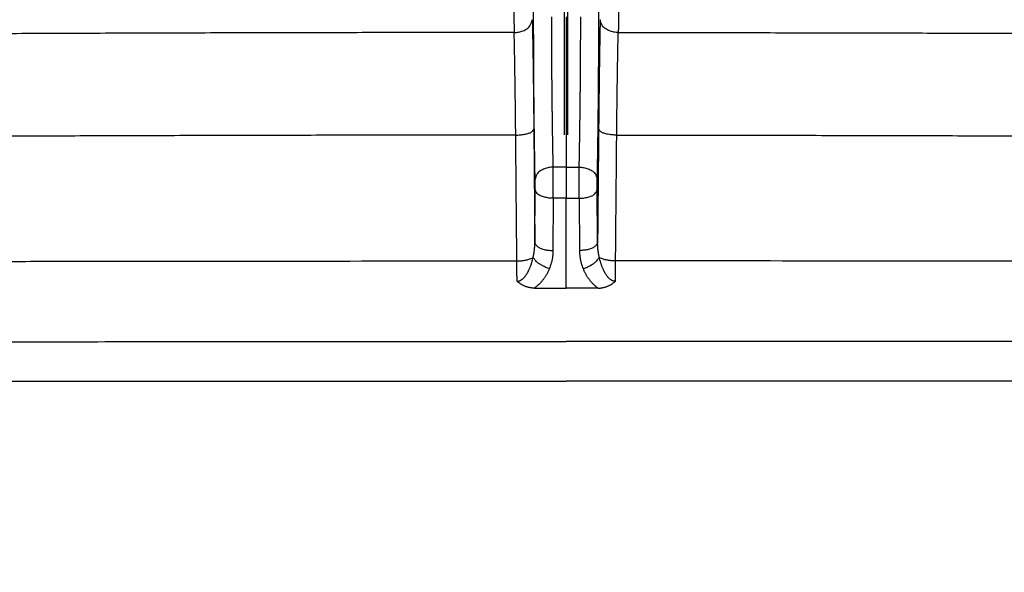
# Model space of a CAD drawing. Extents: x 84 to 2137, y 116 to 1545.
# Drawn here: x 1437 to 1492, y 1056 to 1087 of the extents above; entities that cross this region are included whole.
import ezdxf

# ---------------------------------------------------------------- set-up
doc = ezdxf.new("R2010")
doc.units = 0
doc.header["$LTSCALE"] = 5
doc.layers.add('SICHTBAR', color=7, linetype='CONTINUOUS', lineweight=30)

msp = doc.modelspace()

# ---------------------------------------------------------------- linework, layer by layer
at = {"layer": 'SICHTBAR'}
for p, q in [((1467.528, 1080.34), (1467.528, 1091.907)), ((1467.72, 1080.34), (1467.72, 1091.907)), ((1467.624, 1086.851), (1467.624, 1078.549)), ((1467.624, 1086.851), (1467.624, 1078.549)), ((1467.624, 1078.549), (1467.624, 1076.83)), ((1467.624, 1078.549), (1467.624, 1076.83)), ((1465.891, 1074.415), (1465.91, 1077.311)), ((1469.357, 1074.415), (1469.338, 1077.311)), ((1466.909, 1076.83), (1466.891, 1073.935)), ((1467.624, 1071.867), (1467.624, 1076.83)), ((1467.624, 1071.867), (1467.624, 1076.83)), ((1468.339, 1076.83), (1468.357, 1073.935))]:
    msp.add_line(p, q, dxfattribs=at)
for points in [[(1246.602, 1112.231, 0), (1250.458, 1112.112, 0.00001)], [(1688.646, 1112.231, 0), (1684.79, 1112.112, -0.00001)], [(1312.966, 1068.69, -0.000002), (1318.288, 1068.703, -0.000003), (1323.612, 1068.716, -0.000005)], [(1622.282, 1068.69, 0.000002), (1616.96, 1068.703, 0.000003)], [(1302.325, 1068.665, 0.000002), (1307.645, 1068.677)], [(1643.559, 1068.639, -0.00001), (1638.242, 1068.652, -0.000005), (1632.923, 1068.665, -0.000002), (1627.603, 1068.677)], [(1419.538, 1068.89, -0.000026), (1424.918, 1068.895, -0.000032), (1430.424, 1068.9, -0.000025), (1435.593, 1068.904, -0.000008), (1440.267, 1068.907, -0.000036), (1446.27, 1068.91, -0.000064), (1455.516, 1068.912, -0.000031), (1467.624, 1068.915, -0.000016)], [(1504.824, 1068.9, 0.000025), (1499.655, 1068.904, 0.000008), (1494.981, 1068.907, 0.000036), (1488.979, 1068.91, 0.000064), (1479.733, 1068.912, 0.000031), (1467.624, 1068.915, 0.000016)], [(1464.391, 1103.867), (1464.413, 1102.751, -0.000001), (1464.436, 1101.634, -0.000001), (1464.458, 1100.518, -0.000001), (1464.481, 1099.401, -0.000001), (1464.504, 1098.282, -0.000001), (1464.526, 1097.167, -0.000001), (1464.549, 1096.059, -0.000001), (1464.572, 1094.933, -0.000001), (1464.595, 1093.78, -0.000001), (1464.617, 1092.698, 0), (1464.637, 1091.72, -0.000001), (1464.662, 1090.463, -0.000002), (1464.701, 1088.526, -0.000001), (1464.753, 1085.99, -0.000001)], [(1470.858, 1103.867), (1470.835, 1102.751, 0.000001), (1470.812, 1101.634, 0.000001), (1470.79, 1100.518, 0.000001), (1470.767, 1099.401, 0.000001), (1470.744, 1098.282, 0.000001), (1470.722, 1097.167, 0.000001), (1470.699, 1096.059, 0.000001), (1470.676, 1094.933, 0.000001), (1470.653, 1093.78, 0.000001), (1470.631, 1092.698, 0), (1470.611, 1091.72, 0.000001), (1470.586, 1090.463, 0.000002), (1470.547, 1088.526, 0.000001), (1470.496, 1085.99, 0.000001)], [(1465.907, 1077.884), (1465.904, 1078.044, -0.000074), (1465.901, 1078.206, -0.000071), (1465.898, 1078.37, -0.000071), (1465.895, 1078.535, -0.000075), (1465.893, 1078.701, -0.000078), (1465.89, 1078.869, -0.00008), (1465.887, 1079.039, -0.000081), (1465.884, 1079.21, -0.000084), (1465.882, 1079.382, -0.000085), (1465.879, 1079.557, -0.000087), (1465.876, 1079.733, -0.000089), (1465.874, 1079.91, -0.000091), (1465.871, 1080.089, -0.000092), (1465.869, 1080.27, -0.000094), (1465.866, 1080.453, -0.000095), (1465.864, 1080.637, -0.000097), (1465.862, 1080.823, -0.000098), (1465.859, 1081.011, -0.000099), (1465.857, 1081.201, -0.0001), (1465.855, 1081.392, -0.000102), (1465.853, 1081.585, -0.000102), (1465.851, 1081.78, -0.000103), (1465.849, 1081.977, -0.000105), (1465.847, 1082.176, -0.000107), (1465.845, 1082.376, -0.000108), (1465.843, 1082.579, -0.000108), (1465.841, 1082.782, -0.000108), (1465.84, 1082.987, -0.000108), (1465.838, 1083.194, -0.000109), (1465.837, 1083.401, -0.000109), (1465.835, 1083.61, -0.00011), (1465.834, 1083.819, -0.000111), (1465.833, 1084.03, -0.000112), (1465.832, 1084.241, -0.000113), (1465.831, 1084.453, -0.000114), (1465.83, 1084.666, -0.000116), (1465.829, 1084.879, -0.000113), (1465.828, 1085.092, -0.000105), (1465.828, 1085.303, -0.000115), (1465.827, 1085.518, -0.000137), (1465.827, 1085.737, -0.000105), (1465.826, 1085.943, -0.000039), (1465.826, 1086.129, -0.000148), (1465.826, 1086.366, -0.000251), (1465.826, 1086.729, -0.000124), (1465.826, 1087.203, -0.000067)], [(1466.907, 1078.549), (1466.903, 1078.731, -0.00008), (1466.9, 1078.914, -0.000077), (1466.896, 1079.099, -0.000078), (1466.893, 1079.285, -0.000083), (1466.89, 1079.473, -0.000087), (1466.887, 1079.663, -0.00009), (1466.883, 1079.853, -0.000093), (1466.88, 1080.046, -0.000097), (1466.877, 1080.24, -0.000099), (1466.874, 1080.435, -0.000103), (1466.871, 1080.632, -0.000105), (1466.868, 1080.83, -0.000109), (1466.865, 1081.03, -0.000111), (1466.863, 1081.232, -0.000114), (1466.86, 1081.435, -0.000116), (1466.857, 1081.64, -0.000119), (1466.855, 1081.846, -0.000121), (1466.852, 1082.054, -0.000124), (1466.85, 1082.263, -0.000126), (1466.847, 1082.474, -0.000131), (1466.845, 1082.687, -0.000133), (1466.843, 1082.901, -0.000135), (1466.841, 1083.116, -0.000137), (1466.839, 1083.332, -0.000139), (1466.837, 1083.549, -0.00014), (1466.836, 1083.767, -0.000142), (1466.834, 1083.986, -0.000145), (1466.833, 1084.206, -0.000151), (1466.831, 1084.426, -0.000149), (1466.83, 1084.646, -0.00014), (1466.829, 1084.865, -0.000156), (1466.828, 1085.088, -0.000186), (1466.828, 1085.316, -0.00014), (1466.827, 1085.53, -0.000046), (1466.827, 1085.723, -0.000201), (1466.826, 1085.97, -0.000352), (1466.826, 1086.352, -0.000172), (1466.826, 1086.851, -0.000091)], [(1468.341, 1078.549), (1468.345, 1078.731, 0.00008), (1468.348, 1078.914, 0.000077), (1468.352, 1079.099, 0.000078), (1468.355, 1079.285, 0.000083), (1468.358, 1079.473, 0.000087), (1468.362, 1079.663, 0.00009), (1468.365, 1079.853, 0.000093), (1468.368, 1080.046, 0.000097), (1468.371, 1080.24, 0.000099), (1468.374, 1080.435, 0.000103), (1468.377, 1080.632, 0.000105), (1468.38, 1080.83, 0.000109), (1468.383, 1081.03, 0.000111), (1468.386, 1081.232, 0.000114), (1468.388, 1081.435, 0.000116), (1468.391, 1081.64, 0.000119), (1468.394, 1081.846, 0.000121), (1468.396, 1082.054, 0.000124), (1468.398, 1082.263, 0.000126), (1468.401, 1082.474, 0.000131), (1468.403, 1082.687, 0.000133), (1468.405, 1082.901, 0.000135), (1468.407, 1083.116, 0.000137), (1468.409, 1083.332, 0.000139), (1468.411, 1083.549, 0.00014), (1468.412, 1083.767, 0.000142), (1468.414, 1083.986, 0.000145), (1468.415, 1084.206, 0.000151), (1468.417, 1084.426, 0.000149), (1468.418, 1084.646, 0.00014), (1468.419, 1084.865, 0.000156), (1468.42, 1085.088, 0.000186), (1468.42, 1085.316, 0.00014), (1468.421, 1085.53, 0.000046), (1468.422, 1085.723, 0.000201), (1468.422, 1085.97, 0.000352), (1468.422, 1086.352, 0.000172), (1468.422, 1086.851, 0.000091)], [(1469.341, 1077.884), (1469.344, 1078.044, 0.000074), (1469.347, 1078.206, 0.000071), (1469.35, 1078.37, 0.000071), (1469.353, 1078.535, 0.000075), (1469.356, 1078.701, 0.000078), (1469.358, 1078.869, 0.00008), (1469.361, 1079.039, 0.000081), (1469.364, 1079.21, 0.000084), (1469.367, 1079.382, 0.000085), (1469.369, 1079.557, 0.000087), (1469.372, 1079.733, 0.000089), (1469.374, 1079.91, 0.000091), (1469.377, 1080.089, 0.000092), (1469.379, 1080.27, 0.000094), (1469.382, 1080.453, 0.000095), (1469.384, 1080.637, 0.000097), (1469.387, 1080.823, 0.000098), (1469.389, 1081.011, 0.000099), (1469.391, 1081.201, 0.0001), (1469.393, 1081.392, 0.000102), (1469.395, 1081.585, 0.000102), (1469.397, 1081.78, 0.000103), (1469.399, 1081.977, 0.000105), (1469.401, 1082.176, 0.000107), (1469.403, 1082.376, 0.000108), (1469.405, 1082.579, 0.000108), (1469.407, 1082.782, 0.000108), (1469.408, 1082.987, 0.000108), (1469.41, 1083.194, 0.000109), (1469.411, 1083.401, 0.000109), (1469.413, 1083.61, 0.00011), (1469.414, 1083.819, 0.000111), (1469.415, 1084.03, 0.000112), (1469.416, 1084.241, 0.000113), (1469.417, 1084.453, 0.000114), (1469.418, 1084.666, 0.000116), (1469.419, 1084.879, 0.000113), (1469.42, 1085.092, 0.000105), (1469.421, 1085.303, 0.000115), (1469.421, 1085.518, 0.000137), (1469.422, 1085.737, 0.000105), (1469.422, 1085.943, 0.000039), (1469.422, 1086.129, 0.000148), (1469.422, 1086.366, 0.000251), (1469.422, 1086.729, 0.000124), (1469.422, 1087.203, 0.000067)], [(1464.753, 1085.99), (1464.873, 1085.996, 0.024333), (1464.995, 1086.014, 0.021594), (1465.118, 1086.043, 0.02273), (1465.238, 1086.084, 0.029874), (1465.352, 1086.14, 0.026875), (1465.455, 1086.202, 0.014518), (1465.543, 1086.265, 0.038326), (1465.62, 1086.356, 0.076284), (1465.69, 1086.502, 0.047339), (1465.751, 1086.699, 0.026601)], [(1465.751, 1086.699), (1465.757, 1086.442, -0.000185), (1465.762, 1086.179, -0.000177), (1465.766, 1085.91, -0.00017), (1465.771, 1085.636, -0.000164), (1465.776, 1085.357, -0.000158), (1465.781, 1085.073, -0.000152), (1465.785, 1084.785, -0.000148), (1465.79, 1084.491, -0.000147), (1465.794, 1084.192, -0.000139), (1465.798, 1083.89, -0.000126), (1465.802, 1083.586, -0.000136), (1465.807, 1083.272, -0.000157), (1465.811, 1082.946, -0.000116), (1465.814, 1082.638, -0.000039), (1465.818, 1082.357, -0.00016), (1465.822, 1081.989, -0.000265), (1465.827, 1081.413, -0.000126), (1465.835, 1080.653, -0.000065)], [(1469.497, 1086.699), (1469.492, 1086.442, 0.000185), (1469.487, 1086.179, 0.000177), (1469.482, 1085.91, 0.00017), (1469.477, 1085.636, 0.000164), (1469.472, 1085.357, 0.000158), (1469.467, 1085.073, 0.000152), (1469.463, 1084.785, 0.000148), (1469.458, 1084.491, 0.000147), (1469.454, 1084.192, 0.000139), (1469.45, 1083.89, 0.000126), (1469.446, 1083.586, 0.000136), (1469.442, 1083.272, 0.000157), (1469.438, 1082.946, 0.000116), (1469.434, 1082.638, 0.000039), (1469.431, 1082.357, 0.00016), (1469.427, 1081.989, 0.000265), (1469.421, 1081.413, 0.000126), (1469.413, 1080.653, 0.000065)], [(1470.496, 1085.99), (1470.375, 1085.996, -0.024333), (1470.253, 1086.014, -0.021594), (1470.13, 1086.043, -0.02273), (1470.01, 1086.084, -0.029874), (1469.896, 1086.14, -0.026875), (1469.793, 1086.202, -0.014518), (1469.705, 1086.265, -0.038326), (1469.628, 1086.356, -0.076284), (1469.558, 1086.502, -0.047339), (1469.497, 1086.699, -0.026601)], [(1464.753, 1085.99), (1460.125, 1085.987, 0.00016), (1455.498, 1085.98, 0.000159), (1450.874, 1085.971, 0.00016), (1446.244, 1085.959, 0.000164), (1441.608, 1085.943, 0.00016), (1436.99, 1085.925, 0.000149), (1432.401, 1085.904, 0.000165), (1427.737, 1085.88, 0.000197), (1422.965, 1085.851, 0.00015), (1418.484, 1085.822, 0.000051), (1414.434, 1085.794, 0.000212), (1409.232, 1085.752, 0.000367), (1401.221, 1085.678, 0.000179), (1390.731, 1085.576, 0.000095)], [(1464.836, 1080.322), (1464.833, 1080.639, 0.000119), (1464.83, 1080.954, 0.000121), (1464.826, 1081.265, 0.000123), (1464.823, 1081.574, 0.000125), (1464.819, 1081.88, 0.000127), (1464.816, 1082.182, 0.000128), (1464.812, 1082.481, 0.000132), (1464.808, 1082.777, 0.000138), (1464.804, 1083.069, 0.000137), (1464.8, 1083.356, 0.000132), (1464.795, 1083.638, 0.000149), (1464.791, 1083.92, 0.000182), (1464.786, 1084.203, 0.000143), (1464.782, 1084.466, 0.000051), (1464.778, 1084.702, 0.000208), (1464.772, 1084.994, 0.000384), (1464.764, 1085.429, 0.0002), (1464.753, 1085.99, 0.00011)], [(1470.412, 1080.322), (1470.415, 1080.639, -0.000119), (1470.418, 1080.954, -0.000121), (1470.422, 1081.265, -0.000123), (1470.425, 1081.574, -0.000125), (1470.429, 1081.88, -0.000127), (1470.433, 1082.182, -0.000128), (1470.436, 1082.481, -0.000132), (1470.44, 1082.777, -0.000138), (1470.444, 1083.069, -0.000137), (1470.449, 1083.356, -0.000132), (1470.453, 1083.638, -0.000149), (1470.457, 1083.92, -0.000182), (1470.462, 1084.203, -0.000143), (1470.466, 1084.466, -0.000051), (1470.47, 1084.702, -0.000208), (1470.476, 1084.994, -0.000384), (1470.484, 1085.429, -0.0002), (1470.496, 1085.99, -0.00011)], [(1470.496, 1085.99), (1475.123, 1085.987, -0.00016), (1479.75, 1085.98, -0.000159), (1484.375, 1085.971, -0.00016), (1489.004, 1085.959, -0.000164), (1493.64, 1085.943, -0.00016), (1498.258, 1085.925, -0.000149), (1502.847, 1085.904, -0.000165), (1507.511, 1085.88, -0.000197), (1512.283, 1085.851, -0.00015), (1516.764, 1085.822, -0.000051), (1520.814, 1085.794, -0.000212), (1526.016, 1085.752, -0.000367), (1534.027, 1085.678, -0.000179), (1544.517, 1085.576, -0.000095)], [(1464.836, 1080.322), (1460.198, 1080.319, 0.000158), (1455.562, 1080.312, 0.000157), (1450.927, 1080.303, 0.000158), (1446.288, 1080.291, 0.00016), (1441.642, 1080.276, 0.000155), (1437.014, 1080.258, 0.000144), (1432.415, 1080.238, 0.000158), (1427.741, 1080.214, 0.000188), (1422.959, 1080.186, 0.000142), (1418.469, 1080.158, 0.00005), (1414.41, 1080.131, 0.000199), (1409.197, 1080.09, 0.00034), (1401.17, 1080.019, 0.000166), (1390.657, 1079.922, 0.000088)], [(1464.836, 1080.322), (1464.957, 1080.325, 0.011293), (1465.078, 1080.334, 0.010161), (1465.2, 1080.347, 0.010974), (1465.321, 1080.367, 0.015085), (1465.434, 1080.393, 0.014641), (1465.537, 1080.422, 0.00841), (1465.625, 1080.451, 0.024062), (1465.702, 1080.494, 0.064072), (1465.772, 1080.562, 0.059896), (1465.835, 1080.653, 0.042402)], [(1464.899, 1073.37), (1464.895, 1073.805, 0.000001), (1464.891, 1074.239, 0.000001), (1464.887, 1074.674, 0.000001), (1464.883, 1075.108, 0.000001), (1464.879, 1075.544, 0.000001), (1464.875, 1075.977, 0.000001), (1464.871, 1076.408, 0.000001), (1464.867, 1076.846, 0.000002), (1464.863, 1077.295, 0.000001), (1464.86, 1077.715, 0), (1464.856, 1078.096, 0.000002), (1464.852, 1078.584, 0.000003), (1464.845, 1079.337, 0.000002), (1464.836, 1080.322, 0.000001)], [(1465.835, 1080.653), (1465.838, 1080.263, -0.000001), (1465.842, 1079.874, -0.000001), (1465.845, 1079.484, -0.000001), (1465.849, 1079.094, -0.000001), (1465.852, 1078.704, -0.000001), (1465.856, 1078.315, -0.000001), (1465.859, 1077.928, -0.000001), (1465.863, 1077.535, 0), (1465.866, 1077.133, 0), (1465.87, 1076.755, 0), (1465.873, 1076.414), (1465.877, 1075.975, 0.000001), (1465.883, 1075.3, 0), (1465.891, 1074.416, 0)], [(1469.413, 1080.653), (1469.41, 1080.263, 0.000001), (1469.406, 1079.874, 0.000001), (1469.403, 1079.484, 0.000001), (1469.399, 1079.094, 0.000001), (1469.396, 1078.704, 0.000001), (1469.392, 1078.315, 0.000001), (1469.389, 1077.928, 0.000001), (1469.385, 1077.535, 0), (1469.382, 1077.133, 0), (1469.378, 1076.755, 0), (1469.375, 1076.414), (1469.371, 1075.975, -0.000001), (1469.365, 1075.3, 0), (1469.357, 1074.416, 0)], [(1470.412, 1080.322), (1470.291, 1080.325, -0.011293), (1470.17, 1080.334, -0.010161), (1470.048, 1080.347, -0.010974), (1469.928, 1080.367, -0.015085), (1469.814, 1080.393, -0.014641), (1469.711, 1080.422, -0.00841), (1469.623, 1080.451, -0.024062), (1469.546, 1080.494, -0.064072), (1469.476, 1080.562, -0.059896), (1469.413, 1080.653, -0.042402)], [(1470.349, 1073.37), (1470.353, 1073.805, -0.000001), (1470.357, 1074.239, -0.000001), (1470.361, 1074.674, -0.000001), (1470.365, 1075.108, -0.000001), (1470.369, 1075.544, -0.000001), (1470.373, 1075.977, -0.000001), (1470.377, 1076.408, -0.000001), (1470.381, 1076.846, -0.000002), (1470.385, 1077.295, -0.000001), (1470.389, 1077.715, 0), (1470.392, 1078.096, -0.000002), (1470.396, 1078.584, -0.000003), (1470.403, 1079.337, -0.000002), (1470.412, 1080.322, -0.000001)], [(1470.412, 1080.322), (1475.05, 1080.319, -0.000158), (1479.686, 1080.312, -0.000157), (1484.321, 1080.303, -0.000158), (1488.96, 1080.291, -0.00016), (1493.606, 1080.276, -0.000155), (1498.234, 1080.258, -0.000144), (1502.833, 1080.238, -0.000158), (1507.507, 1080.214, -0.000188), (1512.289, 1080.186, -0.000142), (1516.779, 1080.158, -0.00005), (1520.838, 1080.131, -0.000199), (1526.051, 1080.09, -0.00034), (1534.079, 1080.019, -0.000166), (1544.591, 1079.922, -0.000088)], [(1466.907, 1078.549), (1466.786, 1078.543, 0.02281), (1466.664, 1078.526, 0.02028), (1466.541, 1078.499, 0.021425), (1466.421, 1078.46, 0.028343), (1466.307, 1078.408, 0.025768), (1466.203, 1078.35, 0.014037), (1466.115, 1078.291, 0.037414), (1466.038, 1078.206, 0.076775), (1465.969, 1078.068, 0.049189), (1465.907, 1077.884, 0.028012)], [(1466.909, 1076.83), (1466.91, 1076.912, 0.000111), (1466.91, 1076.996, 0.000106), (1466.91, 1077.083, 0.0001), (1466.91, 1077.171, 0.000095), (1466.91, 1077.261, 0.000091), (1466.91, 1077.352, 0.000089), (1466.91, 1077.443, 0.000088), (1466.91, 1077.535, 0.00009), (1466.91, 1077.628, 0.000088), (1466.91, 1077.719, 0.000084), (1466.909, 1077.81, 0.000094), (1466.909, 1077.901, 0.000115), (1466.909, 1077.992, 0.00009), (1466.909, 1078.077, 0.000031), (1466.909, 1078.153, 0.000134), (1466.908, 1078.245, 0.000264), (1466.908, 1078.379, 0.000146), (1466.907, 1078.549, 0.000082)], [(1467.624, 1078.548), (1467.579, 1078.548, 0.000006), (1467.534, 1078.548, 0.000007), (1467.49, 1078.548, 0.000006), (1467.445, 1078.548, 0.000005), (1467.4, 1078.549, 0.000004), (1467.355, 1078.549, 0.000003), (1467.311, 1078.549, 0.000001), (1467.265, 1078.549, -0.000001), (1467.219, 1078.549, -0.000001), (1467.176, 1078.549, 0.000002), (1467.136, 1078.549, -0.000005), (1467.086, 1078.549, -0.000013), (1467.008, 1078.549, -0.000007), (1466.907, 1078.549, -0.000003)], [(1467.624, 1078.548), (1467.669, 1078.548, -0.000006), (1467.714, 1078.548, -0.000007), (1467.759, 1078.548, -0.000006), (1467.803, 1078.548, -0.000005), (1467.848, 1078.549, -0.000004), (1467.893, 1078.549, -0.000003), (1467.938, 1078.549, -0.000001), (1467.983, 1078.549, 0.000001), (1468.029, 1078.549, 0.000001), (1468.072, 1078.549, -0.000002), (1468.112, 1078.549, 0.000005), (1468.162, 1078.549, 0.000013), (1468.24, 1078.549, 0.000007), (1468.341, 1078.549, 0.000003)], [(1468.339, 1076.83), (1468.338, 1076.912, -0.000111), (1468.338, 1076.996, -0.000106), (1468.338, 1077.083, -0.0001), (1468.338, 1077.171, -0.000095), (1468.338, 1077.261, -0.000091), (1468.338, 1077.352, -0.000089), (1468.338, 1077.443, -0.000088), (1468.338, 1077.535, -0.00009), (1468.338, 1077.628, -0.000088), (1468.338, 1077.719, -0.000084), (1468.339, 1077.81, -0.000094), (1468.339, 1077.901, -0.000115), (1468.339, 1077.992, -0.00009), (1468.339, 1078.077, -0.000031), (1468.34, 1078.153, -0.000134), (1468.34, 1078.245, -0.000264), (1468.341, 1078.379, -0.000146), (1468.341, 1078.549, -0.000082)], [(1468.341, 1078.549), (1468.462, 1078.543, -0.02281), (1468.584, 1078.526, -0.02028), (1468.707, 1078.499, -0.021425), (1468.828, 1078.46, -0.028343), (1468.942, 1078.408, -0.025768), (1469.045, 1078.35, -0.014037), (1469.133, 1078.291, -0.037414), (1469.21, 1078.206, -0.076775), (1469.28, 1078.068, -0.049189), (1469.341, 1077.884, -0.028012)], [(1465.91, 1077.311), (1465.91, 1077.338, 0.000345), (1465.91, 1077.366, 0.000331), (1465.91, 1077.395, 0.000312), (1465.91, 1077.425, 0.000294), (1465.91, 1077.455, 0.000281), (1465.91, 1077.485, 0.000272), (1465.91, 1077.515, 0.000269), (1465.91, 1077.546, 0.000273), (1465.91, 1077.577, 0.000266), (1465.91, 1077.607, 0.000253), (1465.91, 1077.637, 0.000283), (1465.909, 1077.668, 0.000345), (1465.909, 1077.698, 0.000272), (1465.909, 1077.726, 0.000092), (1465.909, 1077.752, 0.000403), (1465.908, 1077.783, 0.000797), (1465.908, 1077.827, 0.000443), (1465.907, 1077.884, 0.000247)], [(1469.338, 1077.311), (1469.338, 1077.338, -0.000345), (1469.338, 1077.366, -0.000331), (1469.338, 1077.395, -0.000312), (1469.338, 1077.425, -0.000294), (1469.338, 1077.455, -0.000281), (1469.338, 1077.485, -0.000272), (1469.338, 1077.515, -0.000269), (1469.338, 1077.546, -0.000273), (1469.338, 1077.577, -0.000266), (1469.338, 1077.607, -0.000253), (1469.338, 1077.637, -0.000283), (1469.339, 1077.668, -0.000345), (1469.339, 1077.698, -0.000272), (1469.339, 1077.726, -0.000092), (1469.339, 1077.752, -0.000403), (1469.34, 1077.783, -0.000797), (1469.34, 1077.827, -0.000443), (1469.341, 1077.884, -0.000247)], [(1466.909, 1076.83), (1466.789, 1076.834, -0.016629), (1466.668, 1076.846, -0.014899), (1466.545, 1076.865, -0.01596), (1466.425, 1076.893, -0.02161), (1466.311, 1076.931, -0.02042), (1466.208, 1076.972, -0.011459), (1466.12, 1077.015, -0.031819), (1466.043, 1077.077, -0.07476), (1465.973, 1077.177, -0.056578), (1465.91, 1077.311, -0.034924)], [(1468.339, 1076.83), (1468.459, 1076.834, 0.016629), (1468.58, 1076.846, 0.014899), (1468.703, 1076.865, 0.01596), (1468.823, 1076.893, 0.02161), (1468.937, 1076.931, 0.02042), (1469.04, 1076.972, 0.011459), (1469.128, 1077.015, 0.031819), (1469.205, 1077.077, 0.07476), (1469.276, 1077.177, 0.056578), (1469.338, 1077.311, 0.034924)], [(1467.624, 1076.83), (1467.579, 1076.83, 0), (1467.535, 1076.83, -0.000001), (1467.49, 1076.83, -0.000001), (1467.445, 1076.83, 0), (1467.401, 1076.83, 0), (1467.356, 1076.83, 0), (1467.312, 1076.83, 0.000001), (1467.267, 1076.83, 0.000001), (1467.221, 1076.83, 0.000001), (1467.177, 1076.83, 0), (1467.138, 1076.83, 0.000002), (1467.088, 1076.83, 0.000005), (1467.011, 1076.83, 0.000003), (1466.909, 1076.83, 0.000001)], [(1467.624, 1076.83), (1467.669, 1076.83, 0), (1467.713, 1076.83, 0.000001), (1467.758, 1076.83, 0.000001), (1467.803, 1076.83, 0), (1467.847, 1076.83, 0), (1467.892, 1076.83, 0), (1467.936, 1076.83, -0.000001), (1467.981, 1076.83, -0.000001), (1468.027, 1076.83, -0.000001), (1468.071, 1076.83, 0), (1468.11, 1076.83, -0.000002), (1468.16, 1076.83, -0.000005), (1468.237, 1076.83, -0.000003), (1468.339, 1076.83, -0.000001)], [(1465.797, 1073.562), (1465.808, 1073.613, 0.003911), (1465.819, 1073.665, 0.003874), (1465.829, 1073.717, 0.003854), (1465.838, 1073.769, 0.003841), (1465.847, 1073.822, 0.003673), (1465.855, 1073.875, 0.003389), (1465.861, 1073.928, 0.003671), (1465.868, 1073.982, 0.004284), (1465.873, 1074.038, 0.003235), (1465.878, 1074.09, 0.001156), (1465.882, 1074.137, 0.004445), (1465.885, 1074.198, 0.007507), (1465.888, 1074.292, 0.003655), (1465.891, 1074.416, 0.001939)], [(1465.891, 1074.416), (1465.9, 1074.357, 0.069524), (1465.925, 1074.299, 0.054705), (1465.965, 1074.24, 0.047689), (1466.024, 1074.182, 0.048318), (1466.103, 1074.127, 0.031818), (1466.19, 1074.077, 0.0142), (1466.278, 1074.035, 0.031503), (1466.406, 1073.998, 0.041753), (1466.613, 1073.965, 0.019324), (1466.891, 1073.935, 0.009853)], [(1469.357, 1074.416), (1469.348, 1074.357, -0.069524), (1469.323, 1074.299, -0.054705), (1469.283, 1074.24, -0.047689), (1469.224, 1074.182, -0.048318), (1469.145, 1074.127, -0.031818), (1469.059, 1074.077, -0.0142), (1468.97, 1074.035, -0.031503), (1468.842, 1073.998, -0.041753), (1468.635, 1073.965, -0.019324), (1468.357, 1073.935, -0.009853)], [(1469.451, 1073.562), (1469.44, 1073.613, -0.003911), (1469.429, 1073.665, -0.003874), (1469.419, 1073.717, -0.003854), (1469.41, 1073.769, -0.003841), (1469.401, 1073.822, -0.003673), (1469.394, 1073.875, -0.003389), (1469.387, 1073.928, -0.003671), (1469.38, 1073.982, -0.004284), (1469.375, 1074.038, -0.003235), (1469.37, 1074.09, -0.001156), (1469.366, 1074.137, -0.004445), (1469.363, 1074.198, -0.007507), (1469.36, 1074.292, -0.003655), (1469.357, 1074.416, -0.001939)], [(1466.891, 1073.935), (1466.89, 1073.872, -0.005696), (1466.887, 1073.809, -0.005635), (1466.883, 1073.745, -0.005692), (1466.878, 1073.682, -0.005863), (1466.871, 1073.619, -0.005728), (1466.862, 1073.556, -0.005365), (1466.853, 1073.494, -0.005975), (1466.841, 1073.431, -0.007214), (1466.828, 1073.367, -0.005469), (1466.814, 1073.307, -0.001784), (1466.801, 1073.253, -0.00786), (1466.781, 1073.184, -0.013733), (1466.745, 1073.079, -0.006696), (1466.696, 1072.942, -0.003521)], [(1468.357, 1073.935), (1468.359, 1073.872, 0.005696), (1468.361, 1073.809, 0.005635), (1468.365, 1073.745, 0.005692), (1468.371, 1073.682, 0.005863), (1468.378, 1073.619, 0.005728), (1468.386, 1073.556, 0.005365), (1468.396, 1073.494, 0.005975), (1468.407, 1073.431, 0.007214), (1468.421, 1073.367, 0.005469), (1468.434, 1073.307, 0.001784), (1468.447, 1073.253, 0.00786), (1468.467, 1073.184, 0.013733), (1468.503, 1073.079, 0.006696), (1468.552, 1072.942, 0.003521)], [(1390.602, 1073.206), (1395.244, 1073.225, -0.000067), (1399.886, 1073.243, -0.000067), (1404.526, 1073.26, -0.000067), (1409.171, 1073.276, -0.000068), (1413.823, 1073.291, -0.000066), (1418.457, 1073.304, -0.000061), (1423.063, 1073.316, -0.000067), (1427.744, 1073.327, -0.000079), (1432.534, 1073.336, -0.00006), (1437.032, 1073.345, -0.000021), (1441.098, 1073.352, -0.000084), (1446.32, 1073.358, -0.000143), (1454.364, 1073.364, -0.00007), (1464.899, 1073.37, -0.000037)], [(1464.899, 1073.37), (1464.983, 1073.372, 0.007816), (1465.069, 1073.376, 0.006759), (1465.156, 1073.383, 0.007402), (1465.244, 1073.393, 0.009884), (1465.331, 1073.407, 0.008332), (1465.413, 1073.421, 0.003325), (1465.487, 1073.436, 0.012892), (1465.567, 1073.46, 0.028279), (1465.672, 1073.502, 0.018481), (1465.797, 1073.562, 0.011036)], [(1464.909, 1072.243), (1464.908, 1072.29, 0.000021), (1464.908, 1072.338, 0.00002), (1464.907, 1072.385, 0.000021), (1464.907, 1072.433, 0.000021), (1464.907, 1072.48, 0.000022), (1464.906, 1072.528, 0.000022), (1464.906, 1072.575, 0.000022), (1464.906, 1072.623, 0.000023), (1464.905, 1072.67, 0.000023), (1464.905, 1072.717, 0.000023), (1464.904, 1072.764, 0.000024), (1464.904, 1072.811, 0.000025), (1464.904, 1072.858, 0.000025), (1464.903, 1072.905, 0.000023), (1464.903, 1072.951, 0.000028), (1464.902, 1072.999, 0.000038), (1464.902, 1073.047, 0.000029), (1464.901, 1073.092, 0.000007), (1464.901, 1073.133, 0.000048), (1464.901, 1073.185, 0.000091), (1464.9, 1073.265, 0.000045), (1464.899, 1073.37, 0.000024)], [(1464.909, 1072.243), (1464.948, 1072.245, 0.025669), (1464.988, 1072.251, 0.025874), (1465.027, 1072.261, 0.024743), (1465.066, 1072.276, 0.022764), (1465.104, 1072.294, 0.021113), (1465.142, 1072.316, 0.019682), (1465.179, 1072.341, 0.018093), (1465.215, 1072.369, 0.016358), (1465.25, 1072.401, 0.01473), (1465.285, 1072.435, 0.013098), (1465.318, 1072.472, 0.011745), (1465.35, 1072.512, 0.010528), (1465.382, 1072.553, 0.009556), (1465.412, 1072.597, 0.008675), (1465.442, 1072.642, 0.008016), (1465.47, 1072.688, 0.007462), (1465.498, 1072.737, 0.006951), (1465.524, 1072.786, 0.006434), (1465.55, 1072.837, 0.006067), (1465.574, 1072.889, 0.005766), (1465.598, 1072.942, 0.005292), (1465.621, 1072.995, 0.004668), (1465.642, 1073.049, 0.004857), (1465.663, 1073.105, 0.00549), (1465.683, 1073.162, 0.004116), (1465.702, 1073.216, 0.001548), (1465.718, 1073.266, 0.005501), (1465.737, 1073.33, 0.009062), (1465.764, 1073.43, 0.004391), (1465.797, 1073.562, 0.002336)], [(1466.696, 1072.942), (1466.601, 1072.974, -0.012722), (1466.506, 1073.011, -0.011174), (1466.41, 1073.053, -0.011735), (1466.315, 1073.102, -0.014784), (1466.223, 1073.156, -0.012586), (1466.138, 1073.21, -0.006006), (1466.063, 1073.261, -0.018001), (1465.987, 1073.328, -0.036624), (1465.898, 1073.429, -0.023749), (1465.797, 1073.562, -0.014297)], [(1468.552, 1072.942), (1468.647, 1072.974, 0.012722), (1468.742, 1073.011, 0.011174), (1468.838, 1073.053, 0.011735), (1468.933, 1073.102, 0.014784), (1469.025, 1073.156, 0.012586), (1469.11, 1073.21, 0.006006), (1469.185, 1073.261, 0.018001), (1469.261, 1073.328, 0.036624), (1469.351, 1073.429, 0.023749), (1469.451, 1073.562, 0.014297)], [(1470.34, 1072.243), (1470.3, 1072.245, -0.025669), (1470.26, 1072.251, -0.025874), (1470.221, 1072.261, -0.024743), (1470.182, 1072.276, -0.022764), (1470.144, 1072.294, -0.021113), (1470.106, 1072.316, -0.019682), (1470.069, 1072.341, -0.018093), (1470.033, 1072.369, -0.016358), (1469.998, 1072.401, -0.01473), (1469.963, 1072.435, -0.013098), (1469.93, 1072.472, -0.011745), (1469.898, 1072.512, -0.010528), (1469.866, 1072.553, -0.009556), (1469.836, 1072.597, -0.008675), (1469.806, 1072.642, -0.008016), (1469.778, 1072.688, -0.007462), (1469.75, 1072.737, -0.006951), (1469.724, 1072.786, -0.006434), (1469.698, 1072.837, -0.006067), (1469.674, 1072.889, -0.005766), (1469.65, 1072.942, -0.005292), (1469.628, 1072.995, -0.004668), (1469.606, 1073.049, -0.004857), (1469.585, 1073.105, -0.00549), (1469.565, 1073.162, -0.004116), (1469.546, 1073.216, -0.001548), (1469.53, 1073.266, -0.005501), (1469.511, 1073.33, -0.009062), (1469.484, 1073.43, -0.004391), (1469.451, 1073.562, -0.002336)], [(1470.349, 1073.37), (1470.265, 1073.372, -0.007816), (1470.179, 1073.376, -0.006759), (1470.092, 1073.383, -0.007402), (1470.005, 1073.393, -0.009884), (1469.917, 1073.407, -0.008332), (1469.835, 1073.421, -0.003325), (1469.761, 1073.436, -0.012892), (1469.681, 1073.46, -0.028279), (1469.576, 1073.502, -0.018481), (1469.451, 1073.562, -0.011036)], [(1470.34, 1072.243), (1470.34, 1072.29, -0.000021), (1470.34, 1072.338, -0.00002), (1470.341, 1072.385, -0.000021), (1470.341, 1072.433, -0.000021), (1470.341, 1072.48, -0.000022), (1470.342, 1072.528, -0.000022), (1470.342, 1072.575, -0.000022), (1470.343, 1072.623, -0.000023), (1470.343, 1072.67, -0.000023), (1470.343, 1072.717, -0.000023), (1470.344, 1072.764, -0.000024), (1470.344, 1072.811, -0.000025), (1470.345, 1072.858, -0.000025), (1470.345, 1072.905, -0.000023), (1470.345, 1072.951, -0.000028), (1470.346, 1072.999, -0.000038), (1470.346, 1073.047, -0.000029), (1470.347, 1073.092, -0.000007), (1470.347, 1073.133, -0.000048), (1470.348, 1073.185, -0.000091), (1470.348, 1073.265, -0.000045), (1470.349, 1073.37, -0.000024)], [(1544.646, 1073.206), (1540.004, 1073.225, 0.000067), (1535.362, 1073.243, 0.000067), (1530.722, 1073.26, 0.000067), (1526.078, 1073.276, 0.000068), (1521.425, 1073.291, 0.000066), (1516.791, 1073.304, 0.000061), (1512.185, 1073.316, 0.000067), (1507.504, 1073.327, 0.000079), (1502.714, 1073.336, 0.00006), (1498.216, 1073.345, 0.000021), (1494.15, 1073.352, 0.000084), (1488.928, 1073.358, 0.000143), (1480.884, 1073.364, 0.00007), (1470.349, 1073.37, 0.000037)], [(1466.696, 1072.942), (1466.67, 1072.88, -0.006302), (1466.643, 1072.819, -0.006237), (1466.614, 1072.759, -0.006249), (1466.583, 1072.699, -0.006359), (1466.55, 1072.639, -0.006406), (1466.517, 1072.581, -0.006418), (1466.481, 1072.523, -0.00653), (1466.444, 1072.466, -0.006752), (1466.405, 1072.41, -0.006586), (1466.365, 1072.354, -0.006142), (1466.323, 1072.3, -0.006998), (1466.279, 1072.247, -0.008781), (1466.231, 1072.193, -0.00663), (1466.186, 1072.143, -0.001843), (1466.144, 1072.098, -0.010065), (1466.087, 1072.045, -0.01826), (1465.993, 1071.966, -0.008883), (1465.867, 1071.866, -0.004605)], [(1468.552, 1072.942), (1468.578, 1072.88, 0.006302), (1468.605, 1072.819, 0.006237), (1468.635, 1072.759, 0.006249), (1468.665, 1072.699, 0.006359), (1468.698, 1072.639, 0.006406), (1468.732, 1072.581, 0.006418), (1468.767, 1072.523, 0.00653), (1468.804, 1072.466, 0.006752), (1468.843, 1072.41, 0.006586), (1468.884, 1072.354, 0.006142), (1468.925, 1072.3, 0.006998), (1468.969, 1072.247, 0.008781), (1469.017, 1072.193, 0.00663), (1469.062, 1072.143, 0.001843), (1469.104, 1072.098, 0.010065), (1469.161, 1072.045, 0.01826), (1469.255, 1071.966, 0.008883), (1469.381, 1071.866, 0.004605)], [(1465.867, 1071.866), (1465.801, 1071.868, -0.012238), (1465.735, 1071.872, -0.012361), (1465.67, 1071.881, -0.01232), (1465.605, 1071.892, -0.012151), (1465.54, 1071.907, -0.011599), (1465.477, 1071.924, -0.010704), (1465.414, 1071.944, -0.011544), (1465.352, 1071.967, -0.013455), (1465.29, 1071.995, -0.010233), (1465.232, 1072.022, -0.003676), (1465.18, 1072.048, -0.014063), (1465.117, 1072.086, -0.024312), (1465.026, 1072.152, -0.012004), (1464.909, 1072.243, -0.006361)], [(1469.381, 1071.866), (1469.447, 1071.868, 0.012238), (1469.513, 1071.872, 0.012361), (1469.578, 1071.881, 0.01232), (1469.643, 1071.892, 0.012151), (1469.708, 1071.907, 0.011599), (1469.771, 1071.924, 0.010704), (1469.834, 1071.944, 0.011544), (1469.896, 1071.967, 0.013455), (1469.958, 1071.995, 0.010233), (1470.016, 1072.022, 0.003676), (1470.068, 1072.048, 0.014063), (1470.131, 1072.086, 0.024312), (1470.223, 1072.152, 0.012004), (1470.34, 1072.243, 0.006361)], [(1465.867, 1071.866), (1465.977, 1071.866, -0.00002), (1466.087, 1071.866, -0.00002), (1466.197, 1071.866, -0.00002), (1466.306, 1071.866, -0.000021), (1466.416, 1071.866, -0.00002), (1466.526, 1071.866, -0.000019), (1466.635, 1071.866, -0.000021), (1466.746, 1071.867, -0.000026), (1466.859, 1071.867, -0.000019), (1466.965, 1071.867, -0.000006), (1467.061, 1071.867, -0.000028), (1467.185, 1071.867, -0.000049), (1467.375, 1071.867, -0.000024), (1467.624, 1071.867, -0.000013)], [(1469.381, 1071.866), (1469.271, 1071.866, 0.00002), (1469.161, 1071.866, 0.00002), (1469.051, 1071.866, 0.00002), (1468.942, 1071.866, 0.000021), (1468.832, 1071.866, 0.00002), (1468.722, 1071.866, 0.000019), (1468.613, 1071.866, 0.000021), (1468.502, 1071.867, 0.000026), (1468.389, 1071.867, 0.000019), (1468.283, 1071.867, 0.000006), (1468.187, 1071.867, 0.000028), (1468.063, 1071.867, 0.000049), (1467.873, 1071.867, 0.000024), (1467.624, 1071.867, 0.000013)], [(1127.72, 1066.729), (1141.747, 1066.729, 0), (1155.789, 1066.728, 0), (1169.845, 1066.728, 0), (1183.916, 1066.728, 0), (1198.002, 1066.727, 0), (1212.101, 1066.727, 0), (1226.214, 1066.727, 0), (1240.342, 1066.727, 0), (1254.484, 1066.726, 0), (1268.635, 1066.726, 0), (1282.794, 1066.726, 0), (1296.98, 1066.726, 0), (1311.199, 1066.726, 0), (1325.373, 1066.725, 0), (1339.473, 1066.725, 0), (1353.807, 1066.725, 0), (1368.479, 1066.725, 0), (1382.255, 1066.725, 0), (1394.711, 1066.725, 0), (1410.71, 1066.725, 0.000001), (1435.352, 1066.725, 0), (1467.624, 1066.725, 0)], [(1807.528, 1066.729), (1793.501, 1066.729, 0), (1779.46, 1066.728, 0), (1765.403, 1066.728, 0), (1751.332, 1066.728, 0), (1737.246, 1066.727, 0), (1723.147, 1066.727, 0), (1709.034, 1066.727, 0), (1694.906, 1066.727, 0), (1680.764, 1066.726, 0), (1666.613, 1066.726, 0), (1652.454, 1066.726, 0), (1638.269, 1066.726, 0), (1624.049, 1066.726, 0), (1609.875, 1066.725, 0), (1595.775, 1066.725, 0), (1581.441, 1066.725, 0), (1566.769, 1066.725, 0), (1552.993, 1066.725, 0), (1540.537, 1066.725, 0), (1524.538, 1066.725, -0.000001), (1499.896, 1066.725, 0), (1467.624, 1066.725, 0)]]:
    msp.add_lwpolyline(points, format="xyb", dxfattribs=at)

doc.saveas('drawing.dxf')
